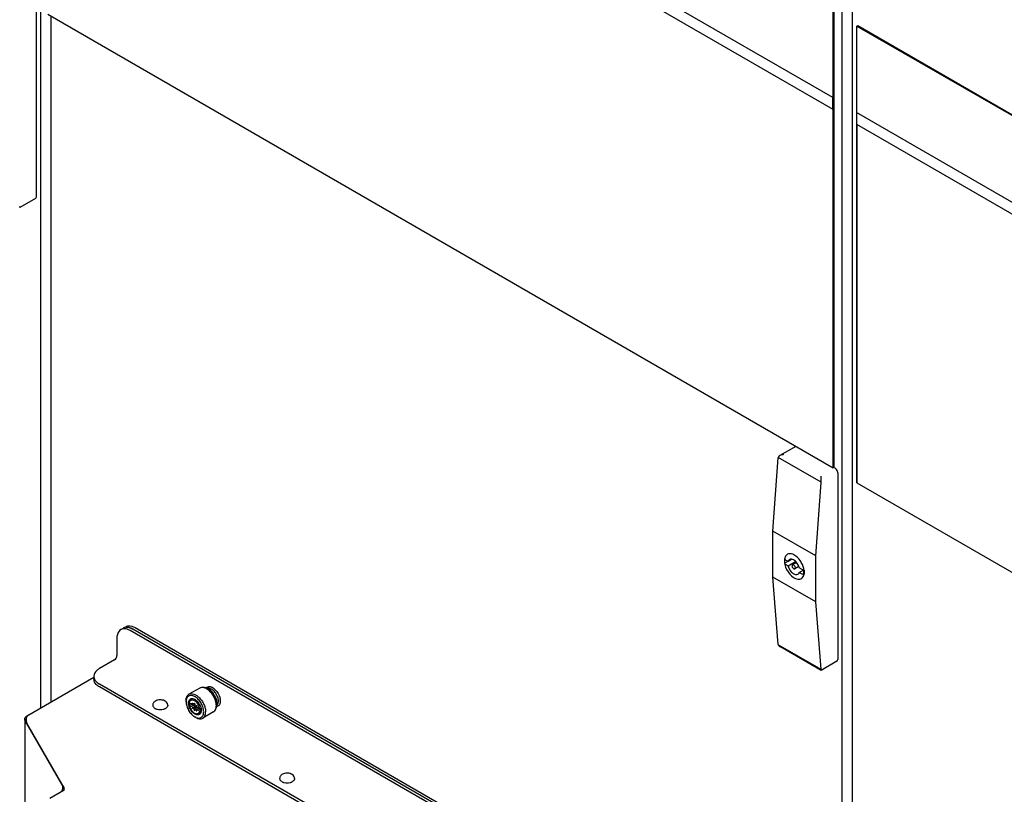
# Model space of a CAD drawing. Units: inches. Extents: x 0 to 486, y 0 to 314.
# Drawn here: x 388 to 408, y 200 to 216 of the extents above; entities that cross this region are included whole.
import ezdxf

# ---------------------------------------------------------------- set-up
doc = ezdxf.new("R2010")
doc.units = ezdxf.units.IN
doc.header["$LTSCALE"] = 26.714286
doc.header["$MEASUREMENT"] = 0
doc.layers.get('0').update_dxf_attribs({"linetype": 'CONTINUOUS'})
doc.layers.add('02___PRT_ALL_AXES', color=7, linetype='CONTINUOUS')
doc.layers.add('SURF_PART', color=7, linetype='CONTINUOUS')

msp = doc.modelspace()

# ---------------------------------------------------------------- linework, layer by layer
at = {"color": 7, "linetype": 'CONTINUOUS'}
for p, q in [((388.187, 245.815), (388.187, 201.502)), ((404.89, 236.172), (404.89, 172.603)), ((405.113, 172.475), (405.113, 236.043)), ((388.104, 212.16), (388.104, 216.05)), ((388.34, 215.961), (404.709, 206.51)), ((388.41, 201.631), (388.41, 215.921)), ((404.709, 206.51), (404.709, 216.031)), ((404.723, 216.039), (404.723, 206.519)), ((405.208, 215.717), (405.222, 215.726)), ((405.208, 215.717), (427.145, 203.052)), ((405.208, 213.913), (405.208, 215.717)), ((405.222, 215.726), (427.159, 203.06)), ((405.208, 206.197), (405.208, 213.668)), ((388.087, 212.124), (387.755, 211.932)), ((403.932, 206.957), (403.6, 206.765)), ((403.457, 205.193), (403.567, 206.719)), ((404.459, 206.212), (403.568, 206.726)), ((404.723, 206.519), (404.709, 206.51)), ((404.751, 206.503), (404.723, 206.519)), ((404.807, 206.406), (404.807, 202.516)), ((404.348, 204.679), (404.458, 206.205)), ((405.208, 206.197), (426.183, 194.087)), ((404.348, 204.679), (403.457, 205.193)), ((403.457, 204.229), (403.457, 205.193)), ((404.348, 203.715), (404.348, 204.679)), ((404.348, 203.715), (403.457, 204.229)), ((403.568, 202.83), (403.457, 204.229)), ((404.458, 202.315), (404.348, 203.715)), ((389.862, 203.138), (389.968, 203.199)), ((402.676, 195.834), (390.059, 203.118)), ((390.165, 203.179), (402.781, 195.895)), ((389.781, 202.957), (389.781, 202.597)), ((404.459, 202.31), (403.568, 202.824)), ((404.459, 202.289), (403.6, 202.784)), ((389.728, 202.506), (389.416, 202.326)), ((404.791, 202.48), (404.459, 202.289)), ((404.459, 202.289), (404.459, 202.31)), ((389.301, 202.145), (389.301, 202.104)), ((402.033, 194.72), (389.416, 202.004)), ((391.507, 201.92), (391.283, 201.791)), ((391.661, 201.9), (391.653, 201.905)), ((391.75, 201.942), (391.751, 201.942)), ((391.777, 201.928), (391.777, 201.928)), ((391.224, 201.636), (391.224, 201.66)), ((391.404, 201.547), (391.289, 201.613)), ((391.289, 201.566), (391.298, 201.583)), ((391.388, 201.509), (391.289, 201.566)), ((391.305, 201.656), (391.296, 201.635)), ((391.309, 201.59), (391.298, 201.583)), ((391.309, 201.59), (391.419, 201.527)), ((391.409, 201.568), (391.388, 201.556)), ((391.409, 201.591), (391.389, 201.602)), ((391.389, 201.561), (391.389, 201.602)), ((391.409, 201.591), (391.409, 201.55)), ((391.509, 201.486), (391.41, 201.543)), ((391.854, 201.565), (391.854, 201.556)), ((391.937, 201.648), (391.937, 201.648)), ((391.388, 201.509), (391.419, 201.527)), ((391.389, 201.461), (391.389, 201.503)), ((391.389, 201.461), (391.409, 201.473)), ((391.389, 201.461), (391.409, 201.45)), ((391.409, 201.491), (391.409, 201.45)), ((391.441, 201.514), (391.41, 201.496)), ((391.509, 201.439), (391.41, 201.496)), ((391.441, 201.514), (391.539, 201.457)), ((391.465, 201.38), (391.442, 201.382)), ((391.449, 201.521), (391.444, 201.518)), ((391.535, 201.49), (391.509, 201.486)), ((391.509, 201.439), (391.537, 201.444)), ((391.794, 201.422), (391.571, 201.293)), ((387.895, 201.182), (387.907, 201.188)), ((391.427, 201.307), (391.407, 201.319)), ((388.664, 199.879), (388.652, 199.872))]:
    msp.add_line(p, q, dxfattribs=at)
at = {"color": 3, "linetype": 'CONTINUOUS'}
for p, q in [((402.729, 195.865), (390.112, 203.149)), ((387.895, 201.334), (389.301, 202.145)), ((402.033, 194.659), (389.416, 201.943)), ((387.86, 201.277), (387.86, 180.513)), ((387.895, 201.182), (388.652, 199.872)), ((388.664, 199.879), (387.907, 201.188)), ((388.685, 199.793), (388.381, 199.618)), ((388.687, 199.794), (388.685, 199.802))]:
    msp.add_line(p, q, dxfattribs=at)
at = {"color": 7, "linetype": 'CONTINUOUS'}
msp.add_lwpolyline([(388.685, 199.802), (388.686, 199.794), (388.686, 199.793)], dxfattribs=at)
for centre, radius, start, end in [((403.641, 206.714), 0.0734, 170.7642, 175.9094), ((404.375, 206.211), 0.0831, 355.8899, 0.6244), ((403.645, 202.836), 0.0773, 184.5764, 188.5625), ((389.432, 202.165), 0.132, 180.0147, 187.7707), ((404.392, 202.31), 0.0665, 0.1826, 4.5895), ((391.524, 201.687), 0.253, 59.943, 64.672), ((391.567, 201.691), 0.245, 62.0418, 63.3572), ((391.564, 201.686), 0.25, 61.6114, 62.0447), ((391.562, 201.682), 0.255, 60.2845, 61.6084), ((391.691, 201.819), 0.0965, 84.5667, 86.0222), ((391.687, 201.785), 0.169, 67.8762, 68.9673), ((391.666, 201.742), 0.217, 59.6482, 60.088), ((391.664, 201.739), 0.22, 59.0635, 59.6477), ((391.617, 201.675), 0.3, 48.6495, 49.1237), ((391.613, 201.671), 0.306, 47.5937, 48.6477), ((391.608, 201.665), 0.314, 46.3699, 47.5931), ((391.445, 201.636), 0.221, 173.9372, 180.0695), ((391.454, 201.607), 0.16, 178.898, 180.0028), ((391.499, 201.61), 0.204, 187.5126, 187.9993), ((391.502, 201.616), 0.194, 184.009, 187.7167), ((391.359, 201.636), 0.0575, 118.7705, 120.0034), ((391.316, 201.526), 0.181, 58.0955, 59.9903), ((391.343, 201.55), 0.148, 62.0737, 64.3467), ((391.386, 201.519), 0.0327, 39.6678, 44.9861), ((391.431, 201.544), 0.0164, 21.1598, 37.6175), ((391.601, 201.553), 0.253, 355.2701, 0.0542), ((391.611, 201.589), 0.26, 359.7372, 0.0001), ((391.616, 201.589), 0.255, 358.3915, 359.7405), ((391.621, 201.589), 0.25, 357.8954, 358.3885), ((391.793, 201.635), 0.102, 335.1435, 339.5532), ((391.783, 201.639), 0.114, 339.5614, 344.0022), ((391.636, 201.64), 0.301, 10.8676, 11.793), ((391.652, 201.643), 0.285, 7.7379, 10.8888), ((391.769, 201.645), 0.168, 351.0299, 351.8517), ((391.766, 201.645), 0.171, 351.8505, 352.2108), ((391.718, 201.648), 0.219, 0.0022, 0.9006), ((390.674, 201.682), 0.21, 251.3623, 253.2541), ((390.678, 201.695), 0.223, 253.2671, 256.5709), ((390.693, 201.694), 0.223, 283.4264, 286.9519), ((390.697, 201.681), 0.209, 286.9696, 288.6388), ((391.472, 201.468), 0.0892, 258.8047, 265.0123), ((391.474, 201.437), 0.0576, 299.9988, 301.2262), ((391.405, 201.464), 0.134, 351.2668, 355.5326), ((391.414, 201.463), 0.124, 350.8077, 351.2205), ((391.362, 201.454), 0.177, 0.0124, 1.9744), ((391.391, 201.465), 0.148, 355.502, 357.94), ((393.318, 200.155), 0.21, 251.3623, 253.2541), ((393.322, 200.168), 0.223, 253.2671, 256.5709), ((393.338, 200.167), 0.223, 283.4264, 286.9519), ((393.342, 200.154), 0.209, 286.9696, 288.6388)]:
    msp.add_arc(centre, radius, start, end, dxfattribs=at)
at = {"color": 3, "linetype": 'CONTINUOUS'}
for centre, radius, start, end in [((388.359, 199.885), 0.299, 342.2609, 344.7131), ((388.404, 199.872), 0.252, 344.7531, 346.0304), ((388.44, 199.863), 0.215, 345.9912, 348.9602)]:
    msp.add_arc(centre, radius, start, end, dxfattribs=at)
at = {"color": 7, "linetype": 'CONTINUOUS'}
for points, knots in [([(388.087, 212.124), (388.09, 212.125), (388.1, 212.134), (388.104, 212.149), (388.104, 212.16)], [0, 0, 0, 0, 0.220976, 1, 1, 1, 1]), ([(387.755, 211.932), (387.756, 211.931), (387.754, 211.946), (387.755, 211.948), (387.755, 211.953)], [0, 0, 0, 0, 0.230792, 1, 1, 1, 1]), ([(403.6, 206.765), (403.596, 206.763), (403.582, 206.753), (403.57, 206.738), (403.568, 206.726)], [0, 0, 0, 0, 0.267758, 1, 1, 1, 1]), ([(404.807, 206.406), (404.807, 206.415), (404.8, 206.453), (404.776, 206.488), (404.751, 206.503)], [0, 0, 0, 0, 0.240715, 1, 1, 1, 1]), ([(404.459, 206.212), (404.459, 206.223), (404.458, 206.264), (404.459, 206.305), (404.459, 206.334)], [0, 0, 0, 0, 0.284209, 1, 1, 1, 1]), ([(389.968, 203.199), (389.981, 203.206), (390.046, 203.23), (390.119, 203.206), (390.165, 203.179)], [0, 0, 0, 0, 0.220978, 1, 1, 1, 1]), ([(389.862, 203.138), (389.849, 203.13), (389.796, 203.086), (389.781, 203.01), (389.781, 202.957)], [0, 0, 0, 0, 0.220976, 1, 1, 1, 1]), ([(390.059, 203.118), (390.047, 203.125), (390.004, 203.147), (389.955, 203.159), (389.92, 203.155)], [0, 0, 0, 0, 0.27959, 1, 1, 1, 1]), ([(403.568, 202.824), (403.57, 202.812), (403.582, 202.796), (403.596, 202.787), (403.6, 202.784)], [0, 0, 0, 0, 0.731604, 1, 1, 1, 1]), ([(404.791, 202.48), (404.793, 202.482), (404.804, 202.491), (404.807, 202.506), (404.807, 202.516)], [0, 0, 0, 0, 0.220976, 1, 1, 1, 1]), ([(389.416, 202.326), (389.399, 202.316), (389.343, 202.279), (389.301, 202.213), (389.301, 202.165)], [0, 0, 0, 0, 0.295503, 1, 1, 1, 1]), ([(389.314, 202.107), (389.318, 202.097), (389.343, 202.055), (389.383, 202.023), (389.416, 202.004)], [0, 0, 0, 0, 0.224376, 1, 1, 1, 1]), ([(391.639, 201.925), (391.648, 201.936), (391.676, 201.954), (391.709, 201.953), (391.725, 201.95)], [0, 0, 0, 0, 0.479159, 1, 1, 1, 1]), ([(391.725, 201.95), (391.726, 201.95), (391.734, 201.948), (391.742, 201.945), (391.747, 201.943)], [0, 0, 0, 0, 0.242403, 1, 1, 1, 1]), ([(391.224, 201.66), (391.224, 201.674), (391.226, 201.702), (391.237, 201.74), (391.256, 201.771), (391.274, 201.786), (391.283, 201.791)], [0, 0, 0, 0, 0.289808, 0.549047, 0.782227, 1, 1, 1, 1]), ([(391.59, 201.425), (391.59, 201.454), (391.579, 201.514), (391.543, 201.6), (391.497, 201.666), (391.453, 201.71), (391.419, 201.735), (391.384, 201.754), (391.342, 201.768), (391.298, 201.767), (391.263, 201.747), (391.244, 201.724), (391.231, 201.694), (391.226, 201.671), (391.225, 201.66)], [0, 0, 0, 0, 0.137924, 0.290673, 0.444549, 0.517541, 0.585785, 0.648235, 0.704495, 0.800495, 0.845498, 0.892194, 0.943199, 1, 1, 1, 1]), ([(391.283, 201.791), (391.298, 201.799), (391.334, 201.809), (391.392, 201.797), (391.451, 201.765), (391.508, 201.714), (391.558, 201.65), (391.598, 201.577), (391.624, 201.501), (391.63, 201.449), (391.63, 201.425)], [0, 0, 0, 0, 0.086935, 0.186407, 0.303799, 0.437614, 0.582117, 0.729433, 0.871179, 1, 1, 1, 1]), ([(391.583, 201.932), (391.57, 201.934), (391.543, 201.935), (391.518, 201.926), (391.507, 201.92)], [0, 0, 0, 0, 0.52158, 1, 1, 1, 1]), ([(391.632, 201.916), (391.628, 201.918), (391.612, 201.924), (391.596, 201.929), (391.583, 201.932)], [0, 0, 0, 0, 0.263517, 1, 1, 1, 1]), ([(391.639, 201.925), (391.634, 201.926), (391.616, 201.93), (391.597, 201.932), (391.584, 201.931)], [0, 0, 0, 0, 0.254253, 1, 1, 1, 1]), ([(391.677, 201.91), (391.674, 201.911), (391.661, 201.917), (391.649, 201.922), (391.639, 201.925)], [0, 0, 0, 0, 0.254476, 1, 1, 1, 1]), ([(391.854, 201.554), (391.854, 201.587), (391.841, 201.657), (391.798, 201.756), (391.734, 201.843), (391.679, 201.889), (391.651, 201.906)], [0, 0, 0, 0, 0.237218, 0.5, 0.762781, 1, 1, 1, 1]), ([(391.854, 201.565), (391.854, 201.597), (391.842, 201.664), (391.801, 201.758), (391.74, 201.841), (391.688, 201.884), (391.661, 201.9)], [0, 0, 0, 0, 0.237223, 0.499996, 0.762778, 1, 1, 1, 1]), ([(391.698, 201.915), (391.696, 201.915), (391.687, 201.916), (391.677, 201.914), (391.671, 201.913)], [0, 0, 0, 0, 0.259925, 1, 1, 1, 1]), ([(391.744, 201.862), (391.74, 201.866), (391.723, 201.881), (391.703, 201.895), (391.688, 201.904)], [0, 0, 0, 0, 0.257443, 1, 1, 1, 1]), ([(391.898, 201.649), (391.898, 201.677), (391.886, 201.735), (391.845, 201.813), (391.789, 201.877), (391.741, 201.906), (391.718, 201.912)], [0, 0, 0, 0, 0.246728, 0.519276, 0.78093, 1, 1, 1, 1]), ([(391.863, 201.657), (391.854, 201.696), (391.823, 201.771), (391.774, 201.835), (391.744, 201.862)], [0, 0, 0, 0, 0.500004, 1, 1, 1, 1]), ([(391.751, 201.942), (391.753, 201.941), (391.76, 201.938), (391.768, 201.934), (391.774, 201.93)], [0, 0, 0, 0, 0.242932, 1, 1, 1, 1]), ([(391.777, 201.928), (391.78, 201.926), (391.793, 201.918), (391.805, 201.909), (391.813, 201.902)], [0, 0, 0, 0, 0.24097, 1, 1, 1, 1]), ([(391.824, 201.892), (391.851, 201.866), (391.896, 201.807), (391.923, 201.737), (391.931, 201.701)], [0, 0, 0, 0, 0.501911, 1, 1, 1, 1]), ([(390.587, 201.65), (390.571, 201.641), (390.549, 201.622), (390.532, 201.589), (390.529, 201.57), (390.529, 201.561)], [0, 0, 0, 0, 0.501429, 0.750429, 1, 1, 1, 1]), ([(390.529, 201.561), (390.529, 201.555), (390.532, 201.542), (390.541, 201.525), (390.556, 201.51), (390.568, 201.501), (390.575, 201.497)], [0, 0, 0, 0, 0.217771, 0.45095, 0.7102, 1, 1, 1, 1]), ([(390.773, 201.656), (390.758, 201.663), (390.727, 201.673), (390.663, 201.677), (390.614, 201.666), (390.587, 201.65)], [0, 0, 0, 0, 0.24742, 0.504797, 1, 1, 1, 1]), ([(390.793, 201.645), (390.788, 201.648), (390.781, 201.652), (390.774, 201.656), (390.773, 201.656)], [0, 0, 0, 0, 0.74719, 1, 1, 1, 1]), ([(390.842, 201.561), (390.842, 201.569), (390.839, 201.586), (390.826, 201.617), (390.807, 201.635), (390.793, 201.645)], [0, 0, 0, 0, 0.250175, 0.499811, 1, 1, 1, 1]), ([(390.842, 201.561), (390.842, 201.555), (390.839, 201.542), (390.83, 201.525), (390.815, 201.51), (390.803, 201.501), (390.796, 201.497)], [0, 0, 0, 0, 0.217771, 0.450949, 0.710194, 1, 1, 1, 1]), ([(391.224, 201.636), (391.224, 201.606), (391.235, 201.543), (391.274, 201.454), (391.332, 201.375), (391.381, 201.334), (391.407, 201.319)], [0, 0, 0, 0, 0.237225, 0.499996, 0.762787, 1, 1, 1, 1]), ([(391.275, 201.607), (391.275, 201.625), (391.279, 201.658), (391.31, 201.697), (391.36, 201.705), (391.391, 201.692), (391.407, 201.683)], [0, 0, 0, 0, 0.275356, 0.499968, 0.724611, 1, 1, 1, 1]), ([(391.461, 201.36), (391.439, 201.361), (391.389, 201.383), (391.331, 201.443), (391.288, 201.52), (391.275, 201.579), (391.275, 201.607)], [0, 0, 0, 0, 0.207276, 0.467218, 0.746237, 1, 1, 1, 1]), ([(391.296, 201.635), (391.295, 201.633), (391.292, 201.626), (391.29, 201.619), (391.289, 201.613)], [0, 0, 0, 0, 0.239211, 1, 1, 1, 1]), ([(391.289, 201.566), (391.29, 201.56), (391.295, 201.534), (391.305, 201.51), (391.314, 201.492)], [0, 0, 0, 0, 0.238039, 1, 1, 1, 1]), ([(391.297, 201.583), (391.296, 201.585), (391.295, 201.593), (391.295, 201.601), (391.295, 201.607)], [0, 0, 0, 0, 0.257095, 1, 1, 1, 1]), ([(391.485, 201.56), (391.473, 201.584), (391.45, 201.616), (391.412, 201.648), (391.377, 201.668), (391.338, 201.674), (391.308, 201.656), (391.299, 201.643), (391.296, 201.635)], [0, 0, 0, 0, 0.319152, 0.465744, 0.596594, 0.806067, 0.899903, 1, 1, 1, 1]), ([(391.305, 201.656), (391.307, 201.659), (391.313, 201.671), (391.322, 201.681), (391.331, 201.686)], [0, 0, 0, 0, 0.265922, 1, 1, 1, 1]), ([(391.331, 201.686), (391.328, 201.684), (391.317, 201.677), (391.309, 201.665), (391.305, 201.656)], [0, 0, 0, 0, 0.24112, 1, 1, 1, 1]), ([(391.407, 201.683), (391.394, 201.689), (391.369, 201.697), (391.342, 201.692), (391.332, 201.686)], [0, 0, 0, 0, 0.543207, 1, 1, 1, 1]), ([(391.352, 201.6), (391.352, 201.601), (391.352, 201.603), (391.353, 201.604), (391.354, 201.605)], [0, 0, 0, 0, 0.295247, 1, 1, 1, 1]), ([(391.354, 201.605), (391.355, 201.605), (391.359, 201.605), (391.363, 201.6), (391.365, 201.595), (391.365, 201.593)], [0, 0, 0, 0, 0.18477, 0.58059, 1, 1, 1, 1]), ([(391.363, 201.588), (391.362, 201.588), (391.361, 201.588), (391.359, 201.588), (391.359, 201.589)], [0, 0, 0, 0, 0.704646, 1, 1, 1, 1]), ([(391.365, 201.593), (391.365, 201.592), (391.365, 201.59), (391.364, 201.589), (391.363, 201.588)], [0, 0, 0, 0, 0.295362, 1, 1, 1, 1]), ([(391.412, 201.68), (391.444, 201.66), (391.498, 201.601), (391.529, 201.529), (391.536, 201.49)], [0, 0, 0, 0, 0.489878, 1, 1, 1, 1]), ([(391.44, 201.542), (391.438, 201.543), (391.434, 201.546), (391.432, 201.556), (391.435, 201.558)], [0, 0, 0, 0, 0.288378, 1, 1, 1, 1]), ([(391.435, 201.558), (391.436, 201.558), (391.438, 201.558), (391.44, 201.558), (391.44, 201.557)], [0, 0, 0, 0, 0.704861, 1, 1, 1, 1]), ([(391.445, 201.541), (391.444, 201.541), (391.442, 201.541), (391.44, 201.541), (391.44, 201.542)], [0, 0, 0, 0, 0.704861, 1, 1, 1, 1]), ([(391.446, 201.55), (391.446, 201.549), (391.447, 201.546), (391.447, 201.542), (391.445, 201.541)], [0, 0, 0, 0, 0.319243, 1, 1, 1, 1]), ([(391.509, 201.486), (391.508, 201.492), (391.503, 201.518), (391.494, 201.543), (391.485, 201.56)], [0, 0, 0, 0, 0.238039, 1, 1, 1, 1]), ([(391.871, 201.589), (391.871, 201.595), (391.87, 201.617), (391.867, 201.64), (391.863, 201.657)], [0, 0, 0, 0, 0.242784, 1, 1, 1, 1]), ([(391.929, 201.596), (391.924, 201.581), (391.908, 201.552), (391.879, 201.537), (391.864, 201.534)], [0, 0, 0, 0, 0.520938, 1, 1, 1, 1]), ([(391.864, 201.534), (391.865, 201.538), (391.869, 201.553), (391.87, 201.568), (391.871, 201.58)], [0, 0, 0, 0, 0.245407, 1, 1, 1, 1]), ([(391.87, 201.568), (391.871, 201.569), (391.878, 201.577), (391.883, 201.585), (391.886, 201.592)], [0, 0, 0, 0, 0.241205, 1, 1, 1, 1]), ([(391.892, 201.608), (391.893, 201.611), (391.896, 201.624), (391.898, 201.639), (391.898, 201.649)], [0, 0, 0, 0, 0.235889, 1, 1, 1, 1]), ([(391.934, 201.619), (391.934, 201.617), (391.933, 201.609), (391.931, 201.602), (391.929, 201.596)], [0, 0, 0, 0, 0.257796, 1, 1, 1, 1]), ([(391.934, 201.681), (391.935, 201.679), (391.936, 201.669), (391.937, 201.659), (391.937, 201.652)], [0, 0, 0, 0, 0.256351, 1, 1, 1, 1]), ([(391.937, 201.648), (391.937, 201.646), (391.937, 201.637), (391.936, 201.629), (391.935, 201.622)], [0, 0, 0, 0, 0.257092, 1, 1, 1, 1]), ([(390.575, 201.497), (390.578, 201.496), (390.588, 201.49), (390.598, 201.486), (390.607, 201.483)], [0, 0, 0, 0, 0.239644, 1, 1, 1, 1]), ([(390.764, 201.483), (390.767, 201.484), (390.778, 201.488), (390.788, 201.493), (390.796, 201.497)], [0, 0, 0, 0, 0.260228, 1, 1, 1, 1]), ([(391.314, 201.492), (391.329, 201.463), (391.363, 201.416), (391.416, 201.385), (391.442, 201.382)], [0, 0, 0, 0, 0.555874, 1, 1, 1, 1]), ([(391.359, 201.495), (391.357, 201.496), (391.353, 201.499), (391.35, 201.509), (391.354, 201.511)], [0, 0, 0, 0, 0.288378, 1, 1, 1, 1]), ([(391.354, 201.511), (391.355, 201.511), (391.357, 201.511), (391.358, 201.511), (391.359, 201.51)], [0, 0, 0, 0, 0.704861, 1, 1, 1, 1]), ([(391.359, 201.51), (391.36, 201.51), (391.364, 201.506), (391.367, 201.496), (391.363, 201.494)], [0, 0, 0, 0, 0.288378, 1, 1, 1, 1]), ([(391.363, 201.494), (391.362, 201.494), (391.361, 201.494), (391.359, 201.494), (391.359, 201.495)], [0, 0, 0, 0, 0.704861, 1, 1, 1, 1]), ([(391.428, 201.308), (391.448, 201.3), (391.479, 201.291), (391.519, 201.297), (391.553, 201.314), (391.584, 201.359), (391.59, 201.402), (391.59, 201.425)], [0, 0, 0, 0, 0.262946, 0.377863, 0.487985, 0.71908, 1, 1, 1, 1]), ([(391.433, 201.46), (391.433, 201.46), (391.433, 201.462), (391.434, 201.463), (391.435, 201.464)], [0, 0, 0, 0, 0.295247, 1, 1, 1, 1]), ([(391.433, 201.46), (391.433, 201.458), (391.434, 201.452), (391.441, 201.445), (391.445, 201.447)], [0, 0, 0, 0, 0.288364, 1, 1, 1, 1]), ([(391.435, 201.464), (391.436, 201.464), (391.44, 201.464), (391.445, 201.459), (391.447, 201.454), (391.447, 201.452)], [0, 0, 0, 0, 0.18477, 0.58059, 1, 1, 1, 1]), ([(391.442, 201.382), (391.45, 201.381), (391.466, 201.382), (391.496, 201.398), (391.506, 201.423), (391.509, 201.439)], [0, 0, 0, 0, 0.249736, 0.483561, 1, 1, 1, 1]), ([(391.455, 201.517), (391.454, 201.518), (391.451, 201.519), (391.447, 201.52), (391.444, 201.518)], [0, 0, 0, 0, 0.295509, 1, 1, 1, 1]), ([(391.445, 201.447), (391.446, 201.448), (391.447, 201.45), (391.447, 201.451), (391.447, 201.452)], [0, 0, 0, 0, 0.705041, 1, 1, 1, 1]), ([(391.524, 201.392), (391.518, 201.382), (391.5, 201.364), (391.474, 201.359), (391.461, 201.36)], [0, 0, 0, 0, 0.496029, 1, 1, 1, 1]), ([(391.503, 201.387), (391.5, 201.385), (391.488, 201.38), (391.475, 201.378), (391.465, 201.379)], [0, 0, 0, 0, 0.241124, 1, 1, 1, 1]), ([(391.465, 201.38), (391.468, 201.379), (391.481, 201.379), (391.494, 201.382), (391.503, 201.386)], [0, 0, 0, 0, 0.265732, 1, 1, 1, 1]), ([(391.537, 201.443), (391.535, 201.431), (391.529, 201.41), (391.513, 201.393), (391.504, 201.387)], [0, 0, 0, 0, 0.535768, 1, 1, 1, 1]), ([(391.539, 201.454), (391.539, 201.448), (391.538, 201.427), (391.532, 201.406), (391.524, 201.392)], [0, 0, 0, 0, 0.276761, 1, 1, 1, 1]), ([(391.536, 201.49), (391.536, 201.488), (391.538, 201.478), (391.539, 201.468), (391.539, 201.46)], [0, 0, 0, 0, 0.257296, 1, 1, 1, 1]), ([(391.571, 201.293), (391.58, 201.299), (391.598, 201.313), (391.617, 201.344), (391.628, 201.382), (391.63, 201.41), (391.63, 201.425)], [0, 0, 0, 0, 0.217759, 0.450959, 0.710205, 1, 1, 1, 1]), ([(391.794, 201.422), (391.806, 201.429), (391.827, 201.447), (391.839, 201.472), (391.844, 201.486)], [0, 0, 0, 0, 0.477121, 1, 1, 1, 1]), ([(391.844, 201.485), (391.851, 201.497), (391.858, 201.513), (391.863, 201.53), (391.864, 201.534)], [0, 0, 0, 0, 0.745967, 1, 1, 1, 1]), ([(391.844, 201.486), (391.845, 201.489), (391.85, 201.505), (391.852, 201.52), (391.853, 201.533)], [0, 0, 0, 0, 0.238031, 1, 1, 1, 1]), ([(391.427, 201.307), (391.44, 201.3), (391.465, 201.288), (391.503, 201.279), (391.54, 201.28), (391.561, 201.288), (391.571, 201.293)], [0, 0, 0, 0, 0.289799, 0.549049, 0.782223, 1, 1, 1, 1]), ([(393.231, 200.123), (393.215, 200.114), (393.193, 200.095), (393.177, 200.062), (393.174, 200.043), (393.174, 200.034)], [0, 0, 0, 0, 0.501429, 0.750429, 1, 1, 1, 1]), ([(393.417, 200.129), (393.403, 200.136), (393.372, 200.146), (393.308, 200.151), (393.259, 200.139), (393.231, 200.123)], [0, 0, 0, 0, 0.24742, 0.504797, 1, 1, 1, 1]), ([(393.438, 200.118), (393.433, 200.121), (393.426, 200.125), (393.419, 200.129), (393.417, 200.129)], [0, 0, 0, 0, 0.74719, 1, 1, 1, 1]), ([(393.486, 200.034), (393.486, 200.042), (393.484, 200.059), (393.47, 200.09), (393.452, 200.108), (393.438, 200.118)], [0, 0, 0, 0, 0.250175, 0.499811, 1, 1, 1, 1]), ([(393.174, 200.034), (393.174, 200.028), (393.176, 200.016), (393.186, 199.998), (393.201, 199.983), (393.213, 199.974), (393.22, 199.97)], [0, 0, 0, 0, 0.217771, 0.45095, 0.7102, 1, 1, 1, 1]), ([(393.22, 199.97), (393.222, 199.969), (393.232, 199.963), (393.243, 199.959), (393.251, 199.956)], [0, 0, 0, 0, 0.239644, 1, 1, 1, 1]), ([(393.409, 199.956), (393.412, 199.957), (393.423, 199.961), (393.433, 199.966), (393.441, 199.97)], [0, 0, 0, 0, 0.260228, 1, 1, 1, 1]), ([(393.486, 200.034), (393.486, 200.028), (393.484, 200.016), (393.475, 199.998), (393.46, 199.983), (393.447, 199.974), (393.441, 199.97)], [0, 0, 0, 0, 0.217771, 0.450949, 0.710194, 1, 1, 1, 1])]:
    msp.add_open_spline(points, degree=3, knots=knots, dxfattribs=at)
for points in [[(403.679, 206.784), (403.652, 206.784), (403.624, 206.778), (403.6, 206.765)], [(389.92, 203.155), (389.9, 203.154), (389.88, 203.148), (389.862, 203.138)], [(389.728, 202.506), (389.758, 202.523), (389.781, 202.562), (389.781, 202.597)], [(389.302, 202.147), (389.304, 202.133), (389.308, 202.12), (389.314, 202.107)], [(391.718, 201.912), (391.712, 201.913), (391.706, 201.914), (391.7, 201.915)], [(391.305, 201.656), (391.303, 201.653), (391.302, 201.65), (391.301, 201.646)], [(391.359, 201.589), (391.355, 201.591), (391.352, 201.596), (391.352, 201.6)], [(391.388, 201.556), (391.389, 201.558), (391.389, 201.559), (391.389, 201.561)], [(391.41, 201.543), (391.408, 201.544), (391.406, 201.545), (391.404, 201.547)], [(391.409, 201.55), (391.409, 201.547), (391.41, 201.545), (391.41, 201.543)], [(391.419, 201.527), (391.417, 201.532), (391.415, 201.536), (391.412, 201.54)], [(391.44, 201.557), (391.441, 201.557), (391.443, 201.555), (391.444, 201.554)], [(390.626, 201.477), (390.645, 201.473), (390.686, 201.468), (390.726, 201.473), (390.745, 201.477)], [(391.389, 201.503), (391.389, 201.505), (391.389, 201.507), (391.388, 201.509)], [(391.41, 201.496), (391.41, 201.494), (391.409, 201.493), (391.409, 201.491)], [(391.444, 201.518), (391.443, 201.517), (391.442, 201.516), (391.441, 201.514)], [(391.407, 201.319), (391.414, 201.315), (391.421, 201.312), (391.428, 201.308)], [(393.27, 199.951), (393.29, 199.946), (393.33, 199.942), (393.37, 199.946), (393.39, 199.951)]]:
    msp.add_open_spline(points, degree=3, dxfattribs=at)
at = {"color": 3, "linetype": 'CONTINUOUS'}
for points in [[(389.973, 203.186), (389.953, 203.184), (389.933, 203.178), (389.915, 203.168)], [(389.416, 201.943), (389.405, 201.95), (389.394, 201.957), (389.384, 201.964)], [(387.86, 201.277), (387.86, 201.299), (387.876, 201.323), (387.895, 201.334)], [(387.919, 201.341), (387.902, 201.322), (387.89, 201.297), (387.888, 201.272)], [(387.895, 201.182), (387.888, 201.195), (387.881, 201.208), (387.875, 201.222)], [(387.89, 201.231), (387.894, 201.216), (387.9, 201.202), (387.907, 201.188)]]:
    msp.add_open_spline(points, degree=3, dxfattribs=at)
for points, knots in [([(389.972, 203.186), (389.983, 203.187), (390.032, 203.186), (390.079, 203.168), (390.112, 203.149)], [0, 0, 0, 0, 0.224378, 1, 1, 1, 1]), ([(390.112, 203.149), (390.1, 203.156), (390.057, 203.177), (390.008, 203.189), (389.973, 203.186)], [0, 0, 0, 0, 0.27959, 1, 1, 1, 1]), ([(389.384, 201.964), (389.371, 201.974), (389.329, 202.009), (389.301, 202.065), (389.301, 202.104)], [0, 0, 0, 0, 0.286898, 1, 1, 1, 1]), ([(387.946, 201.363), (387.941, 201.36), (387.931, 201.353), (387.923, 201.345), (387.919, 201.341)], [0, 0, 0, 0, 0.487838, 1, 1, 1, 1]), ([(387.862, 201.257), (387.862, 201.26), (387.861, 201.267), (387.86, 201.273), (387.86, 201.277)], [0, 0, 0, 0, 0.514136, 1, 1, 1, 1]), ([(387.875, 201.222), (387.872, 201.228), (387.867, 201.239), (387.864, 201.251), (387.862, 201.257)], [0, 0, 0, 0, 0.526028, 1, 1, 1, 1]), ([(387.888, 201.272), (387.887, 201.265), (387.887, 201.252), (387.889, 201.238), (387.89, 201.231)], [0, 0, 0, 0, 0.489608, 1, 1, 1, 1]), ([(388.633, 199.763), (388.635, 199.768), (388.639, 199.778), (388.642, 199.788), (388.644, 199.794)], [0, 0, 0, 0, 0.491964, 1, 1, 1, 1]), ([(388.651, 199.822), (388.652, 199.827), (388.654, 199.835), (388.654, 199.844), (388.654, 199.848)], [0, 0, 0, 0, 0.507031, 1, 1, 1, 1]), ([(388.654, 199.848), (388.654, 199.852), (388.654, 199.86), (388.653, 199.868), (388.652, 199.872)], [0, 0, 0, 0, 0.507155, 1, 1, 1, 1]), ([(388.676, 199.861), (388.674, 199.864), (388.671, 199.87), (388.666, 199.876), (388.664, 199.879)], [0, 0, 0, 0, 0.48935, 1, 1, 1, 1]), ([(388.681, 199.839), (388.681, 199.843), (388.679, 199.85), (388.677, 199.857), (388.676, 199.861)], [0, 0, 0, 0, 0.499656, 1, 1, 1, 1]), ([(388.683, 199.816), (388.683, 199.82), (388.682, 199.828), (388.682, 199.836), (388.681, 199.839)], [0, 0, 0, 0, 0.491105, 1, 1, 1, 1]), ([(388.685, 199.802), (388.685, 199.805), (388.684, 199.809), (388.683, 199.814), (388.683, 199.816)], [0, 0, 0, 0, 0.484197, 1, 1, 1, 1])]:
    msp.add_open_spline(points, degree=3, knots=knots, dxfattribs=at)
at = {"layer": '02___PRT_ALL_AXES', "color": 7, "linetype": 'CONTINUOUS'}
for p, q in [((403.701, 204.617), (403.7, 204.618)), ((403.7, 204.618), (403.7, 204.614)), ((403.7, 204.522), (403.77, 204.562)), ((403.7, 204.528), (403.7, 204.522)), ((403.7, 204.522), (403.701, 204.521)), ((403.712, 204.595), (403.77, 204.562)), ((403.712, 204.499), (403.77, 204.465)), ((403.77, 204.562), (403.845, 204.605)), ((403.77, 204.465), (403.929, 204.557)), ((403.949, 204.537), (403.864, 204.488)), ((403.997, 204.451), (403.913, 204.403)), ((404.064, 204.392), (404.006, 204.425)), ((404.006, 204.329), (404.103, 204.385)), ((404.064, 204.295), (404.006, 204.329)), ((404.104, 204.385), (404.103, 204.386)), ((404.103, 204.289), (404.104, 204.289)), ((404.104, 204.379), (404.104, 204.385)), ((404.104, 204.289), (404.104, 204.295))]:
    msp.add_line(p, q, dxfattribs=at)
for centre, radius, start, end in [((403.906, 204.573), 0.21, 167.6114, 168.495), ((403.713, 204.612), 0.0133, 168.425, 180.9226), ((403.714, 204.612), 0.0134, 180.9611, 190.0093), ((404.065, 204.574), 0.37, 189.5443, 192.1734), ((403.716, 204.346), 0.301, 20.517, 39.4271), ((403.747, 204.357), 0.268, 14.651, 20.5099), ((403.615, 204.288), 0.499, 24.3282, 35.6752)]:
    msp.add_arc(centre, radius, start, end, dxfattribs=at)
for points in [[(403.711, 204.648), (403.706, 204.638), (403.703, 204.628), (403.701, 204.618)], [(403.7, 204.609), (403.701, 204.607), (403.702, 204.604), (403.704, 204.602)], [(403.7, 204.513), (403.7, 204.516), (403.7, 204.519), (403.701, 204.521)], [(403.704, 204.602), (403.706, 204.599), (403.709, 204.597), (403.712, 204.595)]]:
    msp.add_open_spline(points, degree=3, dxfattribs=at)
for points, knots in [([(404.02, 204.578), (403.996, 204.612), (403.944, 204.668), (403.853, 204.721), (403.758, 204.719), (403.72, 204.673), (403.711, 204.648)], [0, 0, 0, 0, 0.321533, 0.588749, 0.797199, 1, 1, 1, 1]), ([(403.7, 204.612), (403.697, 204.597), (403.695, 204.569), (403.696, 204.541), (403.7, 204.528)], [0, 0, 0, 0, 0.530636, 1, 1, 1, 1]), ([(403.712, 204.499), (403.711, 204.5), (403.705, 204.503), (403.701, 204.509), (403.7, 204.513)], [0, 0, 0, 0, 0.289946, 1, 1, 1, 1]), ([(403.703, 204.496), (403.719, 204.422), (403.785, 204.292), (403.91, 204.199), (403.975, 204.19)], [0, 0, 0, 0, 0.534001, 1, 1, 1, 1]), ([(403.8, 204.599), (403.79, 204.593), (403.778, 204.58), (403.772, 204.566), (403.77, 204.562)], [0, 0, 0, 0, 0.730242, 1, 1, 1, 1]), ([(403.77, 204.465), (403.777, 204.437), (403.801, 204.383), (403.854, 204.32), (403.915, 204.281), (403.961, 204.283), (403.977, 204.292)], [0, 0, 0, 0, 0.292826, 0.579953, 0.81848, 1, 1, 1, 1]), ([(403.845, 204.606), (403.84, 204.607), (403.825, 204.608), (403.809, 204.604), (403.8, 204.599)], [0, 0, 0, 0, 0.268846, 1, 1, 1, 1]), ([(403.949, 204.537), (403.941, 204.546), (403.912, 204.577), (403.874, 204.602), (403.845, 204.606)], [0, 0, 0, 0, 0.286218, 1, 1, 1, 1]), ([(403.864, 204.488), (403.858, 204.485), (403.854, 204.476), (403.853, 204.468), (403.853, 204.465)], [0, 0, 0, 0, 0.704645, 1, 1, 1, 1]), ([(403.853, 204.465), (403.853, 204.457), (403.859, 204.428), (403.894, 204.392), (403.913, 204.403)], [0, 0, 0, 0, 0.288362, 1, 1, 1, 1]), ([(403.923, 204.425), (403.923, 204.434), (403.917, 204.462), (403.882, 204.499), (403.864, 204.488)], [0, 0, 0, 0, 0.288362, 1, 1, 1, 1]), ([(403.913, 204.403), (403.918, 204.406), (403.922, 204.414), (403.923, 204.423), (403.923, 204.425)], [0, 0, 0, 0, 0.704645, 1, 1, 1, 1]), ([(404.103, 204.386), (404.101, 204.394), (404.094, 204.431), (404.081, 204.467), (404.07, 204.493)], [0, 0, 0, 0, 0.239812, 1, 1, 1, 1]), ([(403.975, 204.19), (404.003, 204.186), (404.069, 204.199), (404.097, 204.259), (404.103, 204.289)], [0, 0, 0, 0, 0.48315, 1, 1, 1, 1]), ([(403.977, 204.292), (403.987, 204.298), (403.998, 204.31), (404.005, 204.325), (404.006, 204.329)], [0, 0, 0, 0, 0.730242, 1, 1, 1, 1]), ([(404.064, 204.392), (404.067, 204.39), (404.079, 204.385), (404.093, 204.384), (404.103, 204.386)], [0, 0, 0, 0, 0.229265, 1, 1, 1, 1]), ([(404.103, 204.289), (404.093, 204.288), (404.079, 204.289), (404.067, 204.294), (404.064, 204.295)], [0, 0, 0, 0, 0.770739, 1, 1, 1, 1]), ([(404.104, 204.295), (404.1, 204.307), (404.099, 204.336), (404.101, 204.364), (404.104, 204.379)], [0, 0, 0, 0, 0.469362, 1, 1, 1, 1]), ([(404.104, 204.379), (404.105, 204.371), (404.108, 204.343), (404.107, 204.315), (404.104, 204.295)], [0, 0, 0, 0, 0.266686, 1, 1, 1, 1])]:
    msp.add_open_spline(points, degree=3, knots=knots, dxfattribs=at)
at = {"layer": 'SURF_PART', "color": 7, "linetype": 'CONTINUOUS'}
for p, q in [((404.702, 214.227), (388.333, 223.677)), ((388.333, 223.436), (404.702, 213.986)), ((388.339, 215.961), (404.709, 206.51)), ((404.702, 213.986), (404.702, 214.227)), ((404.709, 213.989), (404.702, 213.993)), ((404.709, 206.51), (404.709, 213.989)), ((427.137, 201.248), (405.2, 213.913)), ((405.2, 213.913), (405.2, 213.672)), ((405.2, 213.672), (427.137, 201.007)), ((405.205, 213.67), (405.205, 206.195)), ((405.205, 206.195), (426.181, 194.085))]:
    msp.add_line(p, q, dxfattribs=at)

doc.saveas('drawing.dxf')
